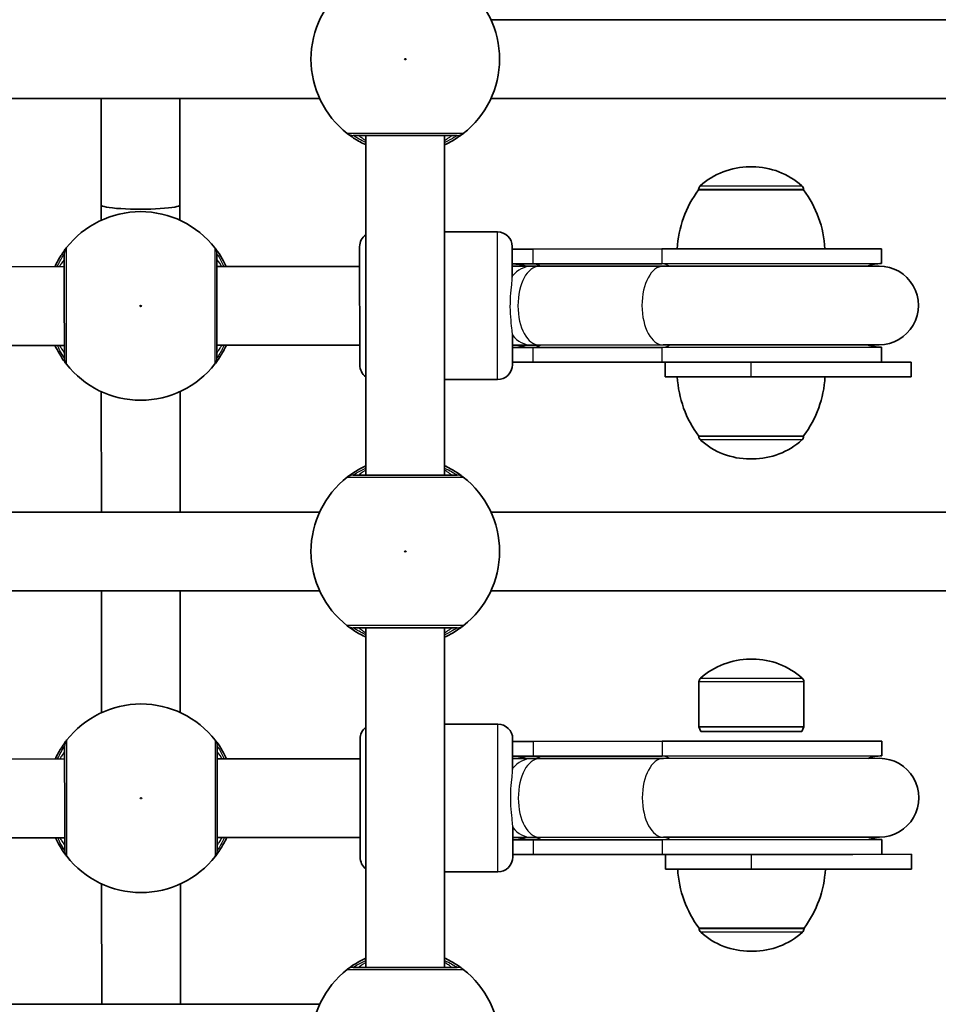
# Model space of a CAD drawing. Units: millimetres. Extents: x -10219 to 11362, y -7548 to 6007.
# Drawn here: x -1815 to -1628, y -340 to -140 of the extents above; entities that cross this region are included whole.
import ezdxf

# ---------------------------------------------------------------- set-up
doc = ezdxf.new("R2010")
doc.units = ezdxf.units.MM
doc.layers.add('Widoczne (ISO)', color=7, linetype='Continuous', lineweight=35)
doc.layers.add('Widoczne wąskie (ISO)', color=7, linetype='Continuous', lineweight=25)

msp = doc.modelspace()

# ---------------------------------------------------------------- linework, layer by layer
at = {"layer": 'Widoczne (ISO)'}
for p, q in [((-1621.63, -140.16), (-1718.85, -140.16)), ((-1753.64, -156.16), (-1850.83, -156.16)), ((-1798.03, -156.16), (-1798.01, -177.81)), ((-1782.03, -156.16), (-1782.01, -177.8)), ((-1621.64, -156.16), (-1718.83, -156.16)), ((-1744.24, -232.67), (-1744.24, -163.67)), ((-1728.24, -232.67), (-1728.24, -163.67)), ((-1665.73, -170.06), (-1666.31, -170.06)), ((-1676.66, -174.72), (-1676.66, -174.66)), ((-1655.36, -174.71), (-1676.66, -174.72)), ((-1655.36, -174.71), (-1655.36, -174.64)), ((-1798.01, -177.81), (-1798.01, -180.91)), ((-1782.01, -177.8), (-1782.01, -180.9)), ((-1717.51, -183.25), (-1728.24, -183.26)), ((-1745.49, -210.27), (-1745.51, -186.27)), ((-1714.51, -186.25), (-1714.5, -192.46)), ((-1710.35, -186.75), (-1714.51, -186.75)), ((-1710.35, -186.75), (-1684.13, -186.73)), ((-1639.51, -186.69), (-1684.13, -186.73)), ((-1639.51, -186.69), (-1639.5, -189.69)), ((-1710.35, -189.75), (-1714.5, -189.75)), ((-1710.35, -189.75), (-1684.13, -189.73)), ((-1639.5, -189.69), (-1684.13, -189.73)), ((-1860.24, -190.36), (-1805.5, -190.32)), ((-1774.5, -190.29), (-1745.5, -190.27)), ((-1710.62, -190.25), (-1714.5, -190.25)), ((-1709.05, -190.25), (-1710.62, -190.25)), ((-1683.86, -190.23), (-1709.05, -190.25)), ((-1640, -190.19), (-1683.86, -190.23)), ((-1714.49, -204.04), (-1714.49, -210.25)), ((-1860.24, -206.36), (-1805.49, -206.32)), ((-1774.49, -206.29), (-1745.49, -206.27)), ((-1714.49, -206.25), (-1710.61, -206.25)), ((-1714.49, -206.75), (-1710.34, -206.75)), ((-1710.61, -206.25), (-1709.04, -206.25)), ((-1684.12, -206.73), (-1710.34, -206.75)), ((-1683.85, -206.23), (-1709.04, -206.25)), ((-1684.12, -206.73), (-1639.49, -206.69)), ((-1683.85, -206.23), (-1639.99, -206.19)), ((-1639.49, -206.69), (-1639.49, -209.69)), ((-1714.49, -209.75), (-1710.34, -209.75)), ((-1684.12, -209.73), (-1710.34, -209.75)), ((-1684.12, -209.73), (-1645.37, -209.7)), ((-1683.48, -212.73), (-1683.48, -209.73)), ((-1633.48, -209.69), (-1645.37, -209.7)), ((-1633.48, -212.69), (-1633.48, -209.69)), ((-1717.49, -213.25), (-1728.24, -213.26)), ((-1665.98, -212.71), (-1683.48, -212.73)), ((-1665.98, -212.71), (-1633.48, -212.69)), ((-1797.98, -215.71), (-1797.97, -240.16)), ((-1781.98, -215.7), (-1781.97, -240.16)), ((-1676.63, -224.72), (-1655.33, -224.71)), ((-1676.63, -224.72), (-1676.63, -224.79)), ((-1655.33, -224.71), (-1655.33, -224.77)), ((-1666.26, -229.37), (-1665.68, -229.37)), ((-1753.63, -240.16), (-1850.85, -240.16)), ((-1621.63, -240.16), (-1718.85, -240.16)), ((-1753.64, -256.16), (-1850.83, -256.16)), ((-1797.95, -256.16), (-1797.94, -280.91)), ((-1781.95, -256.16), (-1781.94, -280.9)), ((-1621.64, -256.16), (-1718.83, -256.16)), ((-1744.24, -332.67), (-1744.24, -263.67)), ((-1728.24, -332.67), (-1728.24, -263.67)), ((-1665.65, -270.06), (-1666.23, -270.06)), ((-1676.58, -283.82), (-1676.59, -274.66)), ((-1655.28, -283.81), (-1655.29, -274.64)), ((-1717.43, -283.25), (-1728.24, -283.26)), ((-1655.28, -283.81), (-1676.58, -283.82)), ((-1676.18, -284.72), (-1676.58, -283.82)), ((-1655.68, -284.71), (-1655.28, -283.81)), ((-1655.68, -284.71), (-1676.18, -284.72)), ((-1745.41, -310.27), (-1745.43, -286.27)), ((-1714.43, -286.25), (-1714.43, -292.46)), ((-1710.28, -286.75), (-1714.43, -286.75)), ((-1710.28, -286.75), (-1684.06, -286.73)), ((-1639.43, -286.69), (-1684.06, -286.73)), ((-1639.43, -286.69), (-1639.43, -289.69)), ((-1710.28, -289.75), (-1714.43, -289.75)), ((-1710.28, -289.75), (-1684.06, -289.73)), ((-1639.43, -289.69), (-1684.06, -289.73)), ((-1860.24, -290.36), (-1805.43, -290.32)), ((-1774.43, -290.29), (-1745.43, -290.27)), ((-1710.55, -290.25), (-1714.43, -290.25)), ((-1708.98, -290.25), (-1710.55, -290.25)), ((-1683.79, -290.23), (-1708.98, -290.25)), ((-1639.93, -290.19), (-1683.79, -290.23)), ((-1714.42, -304.04), (-1714.41, -310.25)), ((-1860.24, -306.36), (-1805.42, -306.32)), ((-1774.42, -306.29), (-1745.42, -306.27)), ((-1714.42, -306.25), (-1710.53, -306.25)), ((-1714.42, -306.75), (-1710.27, -306.75)), ((-1710.53, -306.25), (-1708.96, -306.25)), ((-1684.04, -306.73), (-1710.27, -306.75)), ((-1683.78, -306.23), (-1708.96, -306.25)), ((-1684.04, -306.73), (-1639.42, -306.69)), ((-1683.78, -306.23), (-1639.92, -306.19)), ((-1639.42, -306.69), (-1639.41, -309.69)), ((-1714.41, -309.75), (-1710.26, -309.75)), ((-1684.04, -309.73), (-1710.26, -309.75)), ((-1684.04, -309.73), (-1645.3, -309.7)), ((-1683.4, -312.73), (-1683.4, -309.73)), ((-1633.4, -309.69), (-1645.3, -309.7)), ((-1633.4, -312.69), (-1633.4, -309.69)), ((-1717.41, -313.25), (-1728.24, -313.26)), ((-1665.9, -312.71), (-1683.4, -312.73)), ((-1665.9, -312.71), (-1633.4, -312.69)), ((-1797.91, -315.71), (-1797.89, -340.16)), ((-1781.91, -315.7), (-1781.89, -340.16)), ((-1676.55, -324.72), (-1655.25, -324.71)), ((-1676.55, -324.72), (-1676.55, -324.79)), ((-1655.25, -324.71), (-1655.25, -324.77)), ((-1666.19, -329.37), (-1665.61, -329.37)), ((-1753.63, -340.16), (-1850.85, -340.16))]:
    msp.add_line(p, q, dxfattribs=at)
for centre, radius, start, end in [((-1736.24, -148.17), 19.15, 127.9795, 232.0203), ((-1736.24, -148.17), 19.15, 307.9795, 52.0203), ((-1666.3, -185.06), 15, 90.042, 132.0012), ((-1665.72, -185.06), 15, 48.0828, 90.042), ((-1675.66, -174.66), 1, 132.0012, 180.042), ((-1656.36, -174.64), 1, 0.042, 48.0828), ((-1659.04, -187.88), 22, 143.2529, 176.98), ((-1672.97, -187.89), 22, 3.104, 36.8311), ((-1790, -198.3), 19.15, 38.0216, 142.0624), ((-1742.51, -186.27), 3, 125.3134, 180.042), ((-1717.51, -186.25), 3, 0.042, 90.042), ((-1714.5, -198.25), 8.5, 70.2921, 90.042), ((-1639.5, -198.19), 8.5, 90.042, 109.7919), ((-1640, -198.19), 8, 270.042, 90.042), ((-1714.5, -198.25), 8.5, 270.042, 289.7919), ((-1639.5, -198.19), 8.5, 250.2921, 270.042), ((-1790, -198.3), 19.15, 218.0216, 322.0624), ((-1742.49, -210.27), 3, 180.042, 234.2726), ((-1717.49, -210.25), 3, 270.042, 0.042), ((-1659.02, -211.53), 22, 183.104, 216.8311), ((-1672.96, -211.54), 22, 323.2529, 356.98), ((-1675.63, -224.78), 1, 180.042, 228.0828), ((-1666.27, -214.37), 15, 228.0828, 270.042), ((-1665.7, -214.37), 15, 270.042, 312.0012), ((-1656.33, -224.77), 1, 312.0012, 0.042), ((-1736.24, -248.17), 19.15, 127.9795, 232.0203), ((-1736.24, -248.17), 19.15, 307.9795, 52.0203), ((-1666.22, -285.06), 15, 90.042, 132.0012), ((-1665.64, -285.06), 15, 48.0828, 90.042), ((-1675.59, -274.66), 1, 132.0012, 180.042), ((-1656.29, -274.64), 1, 0.042, 48.0828), ((-1789.92, -298.3), 19.15, 38.0216, 142.0624), ((-1742.43, -286.27), 3, 127.0521, 180.042), ((-1717.43, -286.25), 3, 0.042, 90.042), ((-1714.42, -298.25), 8.5, 70.2921, 90.042), ((-1639.42, -298.19), 8.5, 90.042, 109.7919), ((-1639.92, -298.19), 8, 270.042, 90.042), ((-1714.42, -298.25), 8.5, 270.042, 289.7919), ((-1639.42, -298.19), 8.5, 250.2921, 270.042), ((-1789.92, -298.3), 19.15, 218.0216, 322.0624), ((-1742.41, -310.27), 3, 180.042, 232.5245), ((-1717.41, -310.25), 3, 270.042, 0.042), ((-1658.94, -311.53), 22, 183.104, 216.8311), ((-1672.88, -311.54), 22, 323.2529, 356.98), ((-1675.55, -324.78), 1, 180.042, 228.0828), ((-1666.2, -314.37), 15, 228.0828, 270.042), ((-1665.62, -314.37), 15, 270.042, 312.0012), ((-1656.25, -324.77), 1, 312.0012, 0.042), ((-1736.24, -348.17), 19.15, 127.9795, 232.0203), ((-1736.24, -348.17), 19.15, 307.9795, 52.0203)]:
    msp.add_arc(centre, radius, start, end, dxfattribs=at)
msp.add_ellipse((-1790.01, -177.8), major_axis=(-8, -0.01), ratio=0.105802, start_param=0, end_param=3.141593, dxfattribs=at)
for points, knots in [([(-1748.02, -163.26), (-1747.98, -163.29), (-1747.89, -163.36), (-1747.54, -163.63), (-1747.19, -163.89), (-1746.14, -164.57), (-1745.37, -165.03), (-1744.39, -165.5), (-1744.31, -165.53), (-1744.24, -165.57)], [0, 0, 0, 0, 0.165681, 0.165681, 0.4307707, 0.4307707, 0.7633729, 0.7633729, 0.7893694, 0.7893694, 0.7893694, 0.7893694]), ([(-1746.79, -163.67), (-1746.76, -163.67), (-1746.71, -163.67), (-1746.25, -163.67), (-1745.31, -163.67), (-1742.63, -163.67), (-1740.93, -163.67), (-1737.34, -163.67), (-1735.47, -163.67), (-1732.05, -163.67), (-1730.48, -163.67), (-1727.95, -163.67), (-1726.96, -163.67), (-1725.98, -163.67), (-1725.76, -163.67), (-1725.69, -163.67)], [0, 0, 0, 0, 0.129537, 0.129537, 0.725375, 0.725375, 1.299703, 1.299703, 1.842753, 1.842753, 2.356937, 2.356937, 2.86021, 2.86021, 3.174755, 3.174755, 3.174755, 3.174755]), ([(-1728.24, -165.57), (-1727.66, -165.3), (-1727.13, -165.02), (-1725.86, -164.29), (-1725.26, -163.86), (-1724.65, -163.42), (-1724.51, -163.31), (-1724.45, -163.26)], [2.6169954, 2.6169954, 2.6169954, 2.6169954, 2.8233931, 2.8233931, 3.1821449, 3.1821449, 3.4063648, 3.4063648, 3.4063648, 3.4063648]), ([(-1805.1, -186.53), (-1805.13, -186.57), (-1805.2, -186.66), (-1805.47, -187.02), (-1805.72, -187.36), (-1806.41, -188.41), (-1806.87, -189.18), (-1807.33, -190.17), (-1807.37, -190.24), (-1807.4, -190.32)], [0, 0, 0, 0, 0.165681, 0.165681, 0.4307707, 0.4307707, 0.7633729, 0.7633729, 0.7893694, 0.7893694, 0.7893694, 0.7893694]), ([(-1805.5, -187.76), (-1805.5, -187.79), (-1805.5, -187.85), (-1805.5, -188.3), (-1805.5, -189.25), (-1805.5, -191.93), (-1805.5, -193.63), (-1805.5, -197.22), (-1805.5, -199.09), (-1805.49, -202.51), (-1805.49, -204.07), (-1805.49, -206.61), (-1805.49, -207.59), (-1805.49, -208.57), (-1805.49, -208.8), (-1805.49, -208.87)], [0, 0, 0, 0, 0.129537, 0.129537, 0.725375, 0.725375, 1.299703, 1.299703, 1.842753, 1.842753, 2.356937, 2.356937, 2.86021, 2.86021, 3.174755, 3.174755, 3.174755, 3.174755]), ([(-1772.6, -190.29), (-1772.87, -189.71), (-1773.15, -189.18), (-1773.88, -187.91), (-1774.31, -187.31), (-1774.75, -186.71), (-1774.87, -186.56), (-1774.91, -186.51)], [2.6168682, 2.6168682, 2.6168682, 2.6168682, 2.8232659, 2.8232659, 3.1820177, 3.1820177, 3.4062376, 3.4062376, 3.4062376, 3.4062376]), ([(-1774.49, -208.85), (-1774.49, -208.8), (-1774.49, -208.69), (-1774.49, -208.22), (-1774.49, -207.77), (-1774.49, -206.38), (-1774.49, -205.36), (-1774.49, -202.89), (-1774.49, -201.44), (-1774.5, -198.28), (-1774.5, -196.56), (-1774.5, -193.32), (-1774.5, -191.81), (-1774.5, -189.25), (-1774.5, -188.31), (-1774.5, -187.83), (-1774.5, -187.77), (-1774.5, -187.74)], [0, 0, 0, 0, 0.206308, 0.206308, 0.5364, 0.5364, 0.96552, 0.96552, 1.422771, 1.422771, 1.925821, 1.925821, 2.446576, 2.446576, 3.038238, 3.038238, 3.174755, 3.174755, 3.174755, 3.174755]), ([(-1807.39, -206.32), (-1807.12, -206.9), (-1806.84, -207.43), (-1806.11, -208.7), (-1805.68, -209.3), (-1805.24, -209.9), (-1805.13, -210.05), (-1805.08, -210.1)], [2.6169954, 2.6169954, 2.6169954, 2.6169954, 2.8233931, 2.8233931, 3.1821449, 3.1821449, 3.4063648, 3.4063648, 3.4063648, 3.4063648]), ([(-1774.89, -210.08), (-1774.86, -210.04), (-1774.79, -209.95), (-1774.52, -209.59), (-1774.27, -209.25), (-1773.59, -208.2), (-1773.13, -207.43), (-1772.66, -206.44), (-1772.63, -206.37), (-1772.59, -206.29)], [0, 0, 0, 0, 0.1656807, 0.1656807, 0.4307699, 0.4307699, 0.7633722, 0.7633722, 0.7893694, 0.7893694, 0.7893694, 0.7893694]), ([(-1744.24, -230.77), (-1744.82, -231.04), (-1745.35, -231.32), (-1746.62, -232.05), (-1747.22, -232.47), (-1747.83, -232.92), (-1747.97, -233.03), (-1748.02, -233.07)], [2.6168682, 2.6168682, 2.6168682, 2.6168682, 2.8232659, 2.8232659, 3.1820177, 3.1820177, 3.4062376, 3.4062376, 3.4062376, 3.4062376]), ([(-1724.46, -233.07), (-1724.5, -233.04), (-1724.59, -232.97), (-1724.94, -232.7), (-1725.29, -232.45), (-1726.33, -231.76), (-1727.11, -231.31), (-1728.09, -230.84), (-1728.17, -230.8), (-1728.24, -230.77)], [0, 0, 0, 0, 0.1656807, 0.1656807, 0.4307699, 0.4307699, 0.7633722, 0.7633722, 0.7893694, 0.7893694, 0.7893694, 0.7893694]), ([(-1725.69, -232.67), (-1725.73, -232.67), (-1725.85, -232.67), (-1726.31, -232.67), (-1726.77, -232.67), (-1728.15, -232.67), (-1729.18, -232.67), (-1731.64, -232.67), (-1733.09, -232.67), (-1736.26, -232.67), (-1737.97, -232.67), (-1741.22, -232.67), (-1742.73, -232.67), (-1745.28, -232.67), (-1746.23, -232.67), (-1746.7, -232.67), (-1746.76, -232.67), (-1746.79, -232.67)], [0, 0, 0, 0, 0.206308, 0.206308, 0.5364, 0.5364, 0.96552, 0.96552, 1.422771, 1.422771, 1.925821, 1.925821, 2.446576, 2.446576, 3.038238, 3.038238, 3.174755, 3.174755, 3.174755, 3.174755]), ([(-1748.02, -263.26), (-1747.98, -263.29), (-1747.89, -263.36), (-1747.54, -263.63), (-1747.19, -263.89), (-1746.15, -264.57), (-1745.37, -265.03), (-1744.39, -265.5), (-1744.31, -265.53), (-1744.24, -265.57)], [0, 0, 0, 0, 0.165681, 0.165681, 0.4307707, 0.4307707, 0.7633729, 0.7633729, 0.7893694, 0.7893694, 0.7893694, 0.7893694]), ([(-1746.79, -263.67), (-1746.76, -263.67), (-1746.71, -263.67), (-1746.25, -263.67), (-1745.31, -263.67), (-1742.63, -263.67), (-1740.93, -263.67), (-1737.34, -263.67), (-1735.47, -263.67), (-1732.05, -263.67), (-1730.48, -263.67), (-1727.95, -263.67), (-1726.96, -263.67), (-1725.98, -263.67), (-1725.76, -263.67), (-1725.69, -263.67)], [0, 0, 0, 0, 0.129537, 0.129537, 0.725375, 0.725375, 1.299703, 1.299703, 1.842753, 1.842753, 2.356937, 2.356937, 2.86021, 2.86021, 3.174755, 3.174755, 3.174755, 3.174755]), ([(-1728.24, -265.57), (-1727.66, -265.3), (-1727.13, -265.02), (-1725.86, -264.29), (-1725.26, -263.86), (-1724.65, -263.42), (-1724.51, -263.31), (-1724.46, -263.26)], [2.6169954, 2.6169954, 2.6169954, 2.6169954, 2.8233931, 2.8233931, 3.1821449, 3.1821449, 3.4063648, 3.4063648, 3.4063648, 3.4063648]), ([(-1805.03, -286.53), (-1805.06, -286.57), (-1805.13, -286.66), (-1805.4, -287.02), (-1805.65, -287.36), (-1806.33, -288.41), (-1806.79, -289.18), (-1807.26, -290.17), (-1807.29, -290.24), (-1807.33, -290.32)], [0, 0, 0, 0, 0.165681, 0.165681, 0.4307707, 0.4307707, 0.7633729, 0.7633729, 0.7893694, 0.7893694, 0.7893694, 0.7893694]), ([(-1805.43, -287.76), (-1805.43, -287.79), (-1805.43, -287.85), (-1805.43, -288.3), (-1805.43, -289.25), (-1805.43, -291.93), (-1805.43, -293.63), (-1805.42, -297.22), (-1805.42, -299.09), (-1805.42, -302.51), (-1805.42, -304.07), (-1805.42, -306.61), (-1805.42, -307.59), (-1805.42, -308.57), (-1805.42, -308.8), (-1805.42, -308.87)], [0, 0, 0, 0, 0.129537, 0.129537, 0.725375, 0.725375, 1.299703, 1.299703, 1.842753, 1.842753, 2.356937, 2.356937, 2.86021, 2.86021, 3.174755, 3.174755, 3.174755, 3.174755]), ([(-1772.53, -290.29), (-1772.8, -289.71), (-1773.08, -289.18), (-1773.81, -287.91), (-1774.24, -287.31), (-1774.68, -286.71), (-1774.79, -286.56), (-1774.84, -286.51)], [2.6168682, 2.6168682, 2.6168682, 2.6168682, 2.8232659, 2.8232659, 3.1820177, 3.1820177, 3.4062376, 3.4062376, 3.4062376, 3.4062376]), ([(-1774.42, -308.85), (-1774.42, -308.8), (-1774.42, -308.69), (-1774.42, -308.22), (-1774.42, -307.77), (-1774.42, -306.38), (-1774.42, -305.36), (-1774.42, -302.89), (-1774.42, -301.44), (-1774.42, -298.28), (-1774.42, -296.56), (-1774.43, -293.32), (-1774.43, -291.81), (-1774.43, -289.25), (-1774.43, -288.31), (-1774.43, -287.83), (-1774.43, -287.77), (-1774.43, -287.74)], [0, 0, 0, 0, 0.206308, 0.206308, 0.5364, 0.5364, 0.96552, 0.96552, 1.422771, 1.422771, 1.925821, 1.925821, 2.446576, 2.446576, 3.038238, 3.038238, 3.174755, 3.174755, 3.174755, 3.174755]), ([(-1807.32, -306.32), (-1807.05, -306.9), (-1806.77, -307.43), (-1806.04, -308.7), (-1805.61, -309.3), (-1805.17, -309.9), (-1805.05, -310.05), (-1805.01, -310.1)], [2.6169954, 2.6169954, 2.6169954, 2.6169954, 2.8233931, 2.8233931, 3.1821449, 3.1821449, 3.4063648, 3.4063648, 3.4063648, 3.4063648]), ([(-1774.82, -310.08), (-1774.79, -310.04), (-1774.72, -309.95), (-1774.45, -309.59), (-1774.2, -309.25), (-1773.51, -308.2), (-1773.05, -307.43), (-1772.59, -306.44), (-1772.55, -306.37), (-1772.52, -306.29)], [0, 0, 0, 0, 0.1656807, 0.1656807, 0.4307699, 0.4307699, 0.7633722, 0.7633722, 0.7893694, 0.7893694, 0.7893694, 0.7893694]), ([(-1744.24, -330.77), (-1744.82, -331.04), (-1745.35, -331.32), (-1746.62, -332.05), (-1747.22, -332.47), (-1747.83, -332.92), (-1747.97, -333.03), (-1748.02, -333.07)], [2.6168682, 2.6168682, 2.6168682, 2.6168682, 2.8232659, 2.8232659, 3.1820177, 3.1820177, 3.4062376, 3.4062376, 3.4062376, 3.4062376]), ([(-1724.46, -333.07), (-1724.5, -333.04), (-1724.59, -332.97), (-1724.94, -332.7), (-1725.29, -332.45), (-1726.33, -331.76), (-1727.11, -331.31), (-1728.09, -330.84), (-1728.17, -330.8), (-1728.24, -330.77)], [0, 0, 0, 0, 0.1656807, 0.1656807, 0.4307699, 0.4307699, 0.7633722, 0.7633722, 0.7893694, 0.7893694, 0.7893694, 0.7893694]), ([(-1725.69, -332.67), (-1725.73, -332.67), (-1725.85, -332.67), (-1726.31, -332.67), (-1726.77, -332.67), (-1728.15, -332.67), (-1729.18, -332.67), (-1731.64, -332.67), (-1733.09, -332.67), (-1736.26, -332.67), (-1737.97, -332.67), (-1741.22, -332.67), (-1742.73, -332.67), (-1745.28, -332.67), (-1746.23, -332.67), (-1746.7, -332.67), (-1746.76, -332.67), (-1746.79, -332.67)], [0, 0, 0, 0, 0.206308, 0.206308, 0.5364, 0.5364, 0.96552, 0.96552, 1.422771, 1.422771, 1.925821, 1.925821, 2.446576, 2.446576, 3.038238, 3.038238, 3.174755, 3.174755, 3.174755, 3.174755])]:
    msp.add_open_spline(points, degree=3, knots=knots, dxfattribs=at)
at = {"layer": 'Widoczne wąskie (ISO)'}
for p, q in [((-1676.33, -173.91), (-1655.7, -173.9)), ((-1655.36, -174.64), (-1676.66, -174.66)), ((-1717.49, -213.25), (-1717.51, -183.25)), ((-1710.35, -186.75), (-1710.35, -189.75)), ((-1684.13, -186.73), (-1684.13, -189.73)), ((-1710.34, -206.75), (-1710.34, -209.75)), ((-1684.12, -206.73), (-1684.12, -209.73)), ((-1665.98, -212.71), (-1665.98, -209.71)), ((-1676.63, -224.79), (-1655.33, -224.77)), ((-1655.66, -225.51), (-1676.3, -225.53)), ((-1676.26, -273.91), (-1655.62, -273.9)), ((-1655.29, -274.64), (-1676.59, -274.66)), ((-1717.41, -313.25), (-1717.43, -283.25)), ((-1710.28, -286.75), (-1710.28, -289.75)), ((-1684.06, -286.73), (-1684.06, -289.73)), ((-1710.27, -306.75), (-1710.26, -309.75)), ((-1684.04, -306.73), (-1684.04, -309.73)), ((-1665.9, -312.71), (-1665.9, -309.71)), ((-1676.55, -324.79), (-1655.25, -324.77)), ((-1655.58, -325.51), (-1676.22, -325.53))]:
    msp.add_line(p, q, dxfattribs=at)
for centre in [(-1736.24, -148.17), (-1790, -198.3), (-1736.24, -248.17), (-1789.92, -298.3)]:
    msp.add_circle(centre, 0.15, dxfattribs=at)
for centre, major_axis, ratio, start_param, end_param in [((-1746.79, -161.67), (0, -2), 0.997769, 5.61859, 6.283185), ((-1746.79, -161.69), (-1.23, -1.58), 0.996464, 0, 0.664588), ((-1725.69, -161.67), (0, -2), 0.997769, 0, 0.664596), ((-1725.69, -161.69), (1.23, -1.58), 0.996464, 5.618598, 6.283185), ((-1803.52, -187.76), (-1.58, 1.23), 0.996464, 0, 0.664588), ((-1803.5, -187.76), (-2, 0), 0.997769, 5.61859, 6.283185), ((-1776.5, -187.74), (2, 0), 0.997769, 0, 0.664596), ((-1776.49, -187.74), (1.58, 1.23), 0.996464, 5.618598, 6.283185), ((-1710.35, -198.25), (-0.01, 8.5), 0.538871, 5.938484, 6.283185), ((-1684.12, -198.23), (-0.01, 8.5), 0.538871, 5.938484, 6.283185), ((-1710.61, -198.25), (-0.01, 8), 0.735299, 0, 0.720822), ((-1709.04, -198.25), (0.01, -8), 0.538871, 3.141593, 6.283185), ((-1683.85, -198.23), (0.01, -8), 0.538871, 3.141593, 6.283185), ((-1710.61, -198.25), (0.01, -8), 0.735299, 5.562363, 6.283185), ((-1710.35, -198.25), (0.01, -8.5), 0.538871, 0, 0.344701), ((-1684.12, -198.23), (0.01, -8.5), 0.538871, 0, 0.344701), ((-1803.51, -208.87), (-1.58, -1.23), 0.996464, 5.618598, 6.283185), ((-1803.49, -208.87), (-2, 0), 0.997769, 0, 0.664596), ((-1776.49, -208.85), (2, 0), 0.997769, 5.61859, 6.283185), ((-1776.47, -208.85), (1.58, -1.23), 0.996464, 0, 0.664588), ((-1746.79, -234.65), (-1.23, 1.58), 0.996464, 5.618598, 6.283185), ((-1746.79, -234.67), (0, 2), 0.997769, 0, 0.664596), ((-1725.69, -234.65), (1.23, 1.58), 0.996464, 0, 0.664588), ((-1725.69, -234.67), (0, 2), 0.997769, 5.61859, 6.283185), ((-1746.79, -261.67), (0, -2), 0.997769, 5.61859, 6.283185), ((-1746.79, -261.69), (-1.23, -1.58), 0.996464, 0, 0.664588), ((-1725.69, -261.67), (0, -2), 0.997769, 0, 0.664596), ((-1725.69, -261.69), (1.23, -1.58), 0.996464, 5.618598, 6.283185), ((-1803.45, -287.76), (-1.58, 1.23), 0.996464, 0, 0.664588), ((-1803.43, -287.76), (-2, 0), 0.997769, 5.61859, 6.283185), ((-1776.43, -287.74), (2, 0), 0.997769, 0, 0.664596), ((-1776.41, -287.74), (1.58, 1.23), 0.996464, 5.618598, 6.283185), ((-1710.27, -298.25), (-0.01, 8.5), 0.538871, 5.938484, 6.283185), ((-1684.05, -298.23), (-0.01, 8.5), 0.538871, 5.938484, 6.283185), ((-1710.54, -298.25), (-0.01, 8), 0.735299, 0, 0.720822), ((-1708.97, -298.25), (0.01, -8), 0.538871, 3.141593, 6.283185), ((-1683.78, -298.23), (0.01, -8), 0.538871, 3.141593, 6.283185), ((-1710.54, -298.25), (0.01, -8), 0.735299, 5.562363, 6.283185), ((-1710.27, -298.25), (0.01, -8.5), 0.538871, 0, 0.344701), ((-1684.05, -298.23), (0.01, -8.5), 0.538871, 0, 0.344701), ((-1803.43, -308.87), (-1.58, -1.23), 0.996464, 5.618598, 6.283185), ((-1803.42, -308.87), (-2, 0), 0.997769, 0, 0.664596), ((-1776.42, -308.85), (2, 0), 0.997769, 5.61859, 6.283185), ((-1776.4, -308.85), (1.58, -1.23), 0.996464, 0, 0.664588), ((-1746.79, -334.65), (-1.23, 1.58), 0.996464, 5.618598, 6.283185), ((-1746.79, -334.67), (0, 2), 0.997769, 0, 0.664596), ((-1725.69, -334.65), (1.23, 1.58), 0.996464, 0, 0.664588), ((-1725.69, -334.67), (0, 2), 0.997769, 5.61859, 6.283185)]:
    msp.add_ellipse(centre, major_axis=major_axis, ratio=ratio, start_param=start_param, end_param=end_param, dxfattribs=at)
for points, knots in [([(-1748.02, -163.24), (-1748.03, -163.24), (-1748.04, -163.24), (-1748.04, -163.25), (-1748.03, -163.26), (-1748.02, -163.26)], [-0.07008301, -0.07008301, -0.07008301, -0.07008301, -0.03504151, -0.03504151, 0, 0, 0, 0]), ([(-1724.46, -163.24), (-1724.53, -163.24), (-1724.79, -163.24), (-1725.88, -163.24), (-1726.98, -163.24), (-1729.81, -163.24), (-1731.56, -163.24), (-1735.38, -163.24), (-1737.46, -163.24), (-1741.47, -163.24), (-1743.37, -163.24), (-1746.36, -163.24), (-1747.42, -163.24), (-1747.93, -163.24), (-1747.99, -163.24), (-1748.02, -163.24)], [-3.174755, -3.174755, -3.174755, -3.174755, -2.86021, -2.86021, -2.356937, -2.356937, -1.842753, -1.842753, -1.299703, -1.299703, -0.725375, -0.725375, -0.129537, -0.129537, 0, 0, 0, 0]), ([(-1746.79, -163.68), (-1746.8, -163.68), (-1746.81, -163.67), (-1746.81, -163.67), (-1746.8, -163.67), (-1746.79, -163.67)], [0, 0, 0, 0, 0.03504151, 0.03504151, 0.07008301, 0.07008301, 0.07008301, 0.07008301]), ([(-1744.24, -165.09), (-1744.78, -164.85), (-1745.25, -164.6), (-1746.05, -164.16), (-1746.36, -163.97), (-1746.68, -163.76), (-1746.76, -163.71), (-1746.79, -163.68)], [-0.672818, -0.672818, -0.672818, -0.672818, -0.4307707, -0.4307707, -0.165681, -0.165681, 0, 0, 0, 0]), ([(-1745.74, -163.67), (-1745.74, -163.67), (-1745.7, -163.69), (-1745.51, -163.83), (-1745.3, -163.98), (-1744.79, -164.32), (-1744.53, -164.49), (-1744.24, -164.68)], [12.5468793, 12.5468793, 12.5468793, 12.5468793, 12.6933797, 12.6933797, 12.9277802, 12.9277802, 13.1021428, 13.1021428, 13.1021428, 13.1021428]), ([(-1728.24, -164.68), (-1727.99, -164.52), (-1727.77, -164.37), (-1727.04, -163.88), (-1726.74, -163.67), (-1726.74, -163.67)], [5.7181762, 5.7181762, 5.7181762, 5.7181762, 5.8665698, 5.8665698, 6.2734397, 6.2734397, 6.2734397, 6.2734397]), ([(-1725.69, -163.68), (-1725.74, -163.72), (-1725.86, -163.8), (-1726.41, -164.14), (-1726.94, -164.47), (-1727.85, -164.91), (-1728.04, -165), (-1728.24, -165.09)], [-3.4063648, -3.4063648, -3.4063648, -3.4063648, -3.1821449, -3.1821449, -2.8233931, -2.8233931, -2.7335468, -2.7335468, -2.7335468, -2.7335468]), ([(-1725.69, -163.67), (-1725.68, -163.67), (-1725.67, -163.67), (-1725.67, -163.67), (-1725.68, -163.68), (-1725.69, -163.68)], [0, 0, 0, 0, 0.03504151, 0.03504151, 0.07008301, 0.07008301, 0.07008301, 0.07008301]), ([(-1724.45, -163.26), (-1724.45, -163.26), (-1724.44, -163.25), (-1724.44, -163.24), (-1724.45, -163.24), (-1724.46, -163.24)], [-0.07008301, -0.07008301, -0.07008301, -0.07008301, -0.03504151, -0.03504151, 0, 0, 0, 0]), ([(-1806.92, -190.32), (-1806.68, -189.77), (-1806.44, -189.3), (-1806, -188.51), (-1805.8, -188.2), (-1805.6, -187.88), (-1805.54, -187.8), (-1805.52, -187.76)], [-0.672818, -0.672818, -0.672818, -0.672818, -0.4307707, -0.4307707, -0.165681, -0.165681, 0, 0, 0, 0]), ([(-1805.52, -187.76), (-1805.51, -187.75), (-1805.51, -187.75), (-1805.51, -187.75), (-1805.5, -187.75), (-1805.5, -187.76)], [0, 0, 0, 0, 0.03504151, 0.03504151, 0.07008301, 0.07008301, 0.07008301, 0.07008301]), ([(-1805.08, -186.53), (-1805.08, -186.52), (-1805.08, -186.52), (-1805.09, -186.52), (-1805.09, -186.52), (-1805.1, -186.53)], [-0.07008301, -0.07008301, -0.07008301, -0.07008301, -0.03504151, -0.03504151, 0, 0, 0, 0]), ([(-1805.06, -210.1), (-1805.06, -210.02), (-1805.06, -209.77), (-1805.06, -208.68), (-1805.06, -207.58), (-1805.06, -204.74), (-1805.06, -203), (-1805.07, -199.18), (-1805.07, -197.09), (-1805.07, -193.08), (-1805.07, -191.18), (-1805.08, -188.19), (-1805.08, -187.14), (-1805.08, -186.63), (-1805.08, -186.56), (-1805.08, -186.53)], [-3.174755, -3.174755, -3.174755, -3.174755, -2.86021, -2.86021, -2.356937, -2.356937, -1.842753, -1.842753, -1.299703, -1.299703, -0.725375, -0.725375, -0.129537, -0.129537, 0, 0, 0, 0]), ([(-1774.91, -186.51), (-1774.92, -186.5), (-1774.92, -186.5), (-1774.93, -186.5), (-1774.93, -186.5), (-1774.93, -186.51)], [-0.07008301, -0.07008301, -0.07008301, -0.07008301, -0.03504151, -0.03504151, 0, 0, 0, 0]), ([(-1774.93, -186.51), (-1774.93, -186.54), (-1774.93, -186.61), (-1774.93, -187.14), (-1774.93, -188.2), (-1774.93, -191.05), (-1774.93, -192.74), (-1774.93, -196.36), (-1774.93, -198.27), (-1774.92, -201.81), (-1774.92, -203.43), (-1774.92, -206.18), (-1774.92, -207.33), (-1774.92, -208.87), (-1774.91, -209.38), (-1774.91, -209.9), (-1774.91, -210.03), (-1774.91, -210.08)], [-3.174755, -3.174755, -3.174755, -3.174755, -3.038238, -3.038238, -2.446576, -2.446576, -1.925821, -1.925821, -1.422771, -1.422771, -0.96552, -0.96552, -0.5364, -0.5364, -0.206308, -0.206308, 0, 0, 0, 0]), ([(-1774.5, -187.74), (-1774.5, -187.73), (-1774.5, -187.73), (-1774.5, -187.73), (-1774.49, -187.73), (-1774.49, -187.74)], [0, 0, 0, 0, 0.03504151, 0.03504151, 0.07008301, 0.07008301, 0.07008301, 0.07008301]), ([(-1774.49, -187.74), (-1774.46, -187.79), (-1774.37, -187.92), (-1774.03, -188.46), (-1773.71, -189), (-1773.26, -189.9), (-1773.17, -190.09), (-1773.08, -190.29)], [-3.4062376, -3.4062376, -3.4062376, -3.4062376, -3.1820177, -3.1820177, -2.8232659, -2.8232659, -2.7334197, -2.7334197, -2.7334197, -2.7334197]), ([(-1805.5, -188.82), (-1805.5, -188.82), (-1805.53, -188.85), (-1805.66, -189.05), (-1805.81, -189.26), (-1806.15, -189.77), (-1806.32, -190.02), (-1806.51, -190.32)], [12.5468793, 12.5468793, 12.5468793, 12.5468793, 12.6933797, 12.6933797, 12.9277802, 12.9277802, 13.1021428, 13.1021428, 13.1021428, 13.1021428]), ([(-1773.49, -190.29), (-1773.53, -190.23), (-1773.57, -190.17), (-1774.06, -189.43), (-1774.38, -188.97), (-1774.49, -188.81), (-1774.5, -188.79), (-1774.5, -188.79)], [5.7181595, 5.7181595, 5.7181595, 5.7181595, 5.7561789, 5.7561789, 6.1839076, 6.1839076, 6.2734229, 6.2734229, 6.2734229, 6.2734229]), ([(-1714.49, -204.04), (-1714.49, -204), (-1714.49, -203.95), (-1714.51, -203.48), (-1714.57, -202.96), (-1714.72, -201.61), (-1714.81, -200.76), (-1714.91, -198.94), (-1714.92, -197.98), (-1714.84, -196.15), (-1714.76, -195.28), (-1714.61, -193.86), (-1714.54, -193.29), (-1714.5, -192.69), (-1714.5, -192.57), (-1714.5, -192.46)], [0.4564041, 0.4564041, 0.4564041, 0.4564041, 0.4719472, 0.4719472, 0.6227867, 0.6227867, 0.8115894, 0.8115894, 1.0037363, 1.0037363, 1.1909134, 1.1909134, 1.345955, 1.345955, 1.387624, 1.387624, 1.387624, 1.387624]), ([(-1805.5, -208.87), (-1805.54, -208.82), (-1805.62, -208.69), (-1805.96, -208.15), (-1806.29, -207.61), (-1806.73, -206.71), (-1806.82, -206.52), (-1806.91, -206.32)], [-3.4063648, -3.4063648, -3.4063648, -3.4063648, -3.1821449, -3.1821449, -2.8233931, -2.8233931, -2.7335468, -2.7335468, -2.7335468, -2.7335468]), ([(-1806.5, -206.32), (-1806.34, -206.57), (-1806.19, -206.79), (-1805.7, -207.52), (-1805.49, -207.82), (-1805.49, -207.82)], [5.7181762, 5.7181762, 5.7181762, 5.7181762, 5.8665698, 5.8665698, 6.2734397, 6.2734397, 6.2734397, 6.2734397]), ([(-1774.49, -207.79), (-1774.49, -207.79), (-1774.46, -207.76), (-1774.33, -207.56), (-1774.18, -207.35), (-1773.84, -206.84), (-1773.67, -206.59), (-1773.48, -206.29)], [6.2734229, 6.2734229, 6.2734229, 6.2734229, 6.4200186, 6.4200186, 6.6545718, 6.6545718, 6.8286863, 6.8286863, 6.8286863, 6.8286863]), ([(-1773.07, -206.29), (-1773.31, -206.84), (-1773.55, -207.31), (-1774, -208.1), (-1774.19, -208.41), (-1774.4, -208.73), (-1774.45, -208.81), (-1774.47, -208.85)], [-0.672818, -0.672818, -0.672818, -0.672818, -0.4307699, -0.4307699, -0.1656807, -0.1656807, 0, 0, 0, 0]), ([(-1805.49, -208.87), (-1805.49, -208.88), (-1805.49, -208.88), (-1805.5, -208.88), (-1805.5, -208.88), (-1805.5, -208.87)], [0, 0, 0, 0, 0.03504151, 0.03504151, 0.07008301, 0.07008301, 0.07008301, 0.07008301]), ([(-1774.47, -208.85), (-1774.48, -208.85), (-1774.48, -208.86), (-1774.49, -208.86), (-1774.49, -208.85), (-1774.49, -208.85)], [0, 0, 0, 0, 0.03504151, 0.03504151, 0.07008301, 0.07008301, 0.07008301, 0.07008301]), ([(-1805.08, -210.1), (-1805.08, -210.11), (-1805.07, -210.11), (-1805.06, -210.11), (-1805.06, -210.11), (-1805.06, -210.1)], [-0.07008301, -0.07008301, -0.07008301, -0.07008301, -0.03504151, -0.03504151, 0, 0, 0, 0]), ([(-1774.91, -210.08), (-1774.91, -210.09), (-1774.91, -210.09), (-1774.91, -210.09), (-1774.9, -210.09), (-1774.89, -210.08)], [-0.07008301, -0.07008301, -0.07008301, -0.07008301, -0.03504151, -0.03504151, 0, 0, 0, 0]), ([(-1746.79, -232.65), (-1746.74, -232.62), (-1746.62, -232.53), (-1746.07, -232.19), (-1745.53, -231.87), (-1744.63, -231.43), (-1744.44, -231.34), (-1744.24, -231.25)], [-3.4062376, -3.4062376, -3.4062376, -3.4062376, -3.1820177, -3.1820177, -2.8232659, -2.8232659, -2.7334197, -2.7334197, -2.7334197, -2.7334197]), ([(-1744.24, -231.66), (-1744.3, -231.7), (-1744.37, -231.74), (-1745.11, -232.22), (-1745.56, -232.55), (-1745.73, -232.66), (-1745.74, -232.67), (-1745.74, -232.67)], [5.7181595, 5.7181595, 5.7181595, 5.7181595, 5.7561789, 5.7561789, 6.1839076, 6.1839076, 6.2734229, 6.2734229, 6.2734229, 6.2734229]), ([(-1728.24, -231.25), (-1727.7, -231.49), (-1727.23, -231.73), (-1726.43, -232.18), (-1726.12, -232.37), (-1725.8, -232.58), (-1725.72, -232.63), (-1725.69, -232.65)], [-0.672818, -0.672818, -0.672818, -0.672818, -0.4307699, -0.4307699, -0.1656807, -0.1656807, 0, 0, 0, 0]), ([(-1726.74, -232.67), (-1726.74, -232.67), (-1726.78, -232.64), (-1726.97, -232.51), (-1727.18, -232.36), (-1727.69, -232.02), (-1727.95, -231.85), (-1728.24, -231.66)], [6.2734229, 6.2734229, 6.2734229, 6.2734229, 6.4200186, 6.4200186, 6.6545718, 6.6545718, 6.8286863, 6.8286863, 6.8286863, 6.8286863]), ([(-1748.02, -233.07), (-1748.03, -233.08), (-1748.04, -233.09), (-1748.04, -233.09), (-1748.03, -233.09), (-1748.02, -233.09)], [-0.07008301, -0.07008301, -0.07008301, -0.07008301, -0.03504151, -0.03504151, 0, 0, 0, 0]), ([(-1748.02, -233.09), (-1747.99, -233.09), (-1747.92, -233.09), (-1747.39, -233.09), (-1746.34, -233.09), (-1743.48, -233.1), (-1741.8, -233.1), (-1738.18, -233.1), (-1736.26, -233.1), (-1732.73, -233.1), (-1731.1, -233.1), (-1728.36, -233.1), (-1727.21, -233.1), (-1725.66, -233.09), (-1725.15, -233.09), (-1724.63, -233.09), (-1724.51, -233.09), (-1724.46, -233.09)], [-3.174755, -3.174755, -3.174755, -3.174755, -3.038238, -3.038238, -2.446576, -2.446576, -1.925821, -1.925821, -1.422771, -1.422771, -0.96552, -0.96552, -0.5364, -0.5364, -0.206308, -0.206308, 0, 0, 0, 0]), ([(-1746.79, -232.67), (-1746.8, -232.67), (-1746.81, -232.67), (-1746.81, -232.66), (-1746.8, -232.66), (-1746.79, -232.65)], [0, 0, 0, 0, 0.03504151, 0.03504151, 0.07008301, 0.07008301, 0.07008301, 0.07008301]), ([(-1725.69, -232.65), (-1725.68, -232.66), (-1725.67, -232.66), (-1725.67, -232.67), (-1725.68, -232.67), (-1725.69, -232.67)], [0, 0, 0, 0, 0.03504151, 0.03504151, 0.07008301, 0.07008301, 0.07008301, 0.07008301]), ([(-1724.46, -233.09), (-1724.45, -233.09), (-1724.44, -233.09), (-1724.44, -233.09), (-1724.45, -233.08), (-1724.46, -233.07)], [-0.07008301, -0.07008301, -0.07008301, -0.07008301, -0.03504151, -0.03504151, 0, 0, 0, 0]), ([(-1748.02, -263.24), (-1748.03, -263.24), (-1748.04, -263.24), (-1748.04, -263.25), (-1748.03, -263.26), (-1748.02, -263.26)], [-0.07008301, -0.07008301, -0.07008301, -0.07008301, -0.03504151, -0.03504151, 0, 0, 0, 0]), ([(-1724.46, -263.24), (-1724.53, -263.24), (-1724.79, -263.24), (-1725.88, -263.24), (-1726.98, -263.24), (-1729.81, -263.24), (-1731.56, -263.24), (-1735.38, -263.24), (-1737.46, -263.24), (-1741.47, -263.24), (-1743.37, -263.24), (-1746.36, -263.24), (-1747.42, -263.24), (-1747.93, -263.24), (-1747.99, -263.24), (-1748.02, -263.24)], [-3.174755, -3.174755, -3.174755, -3.174755, -2.86021, -2.86021, -2.356937, -2.356937, -1.842753, -1.842753, -1.299703, -1.299703, -0.725375, -0.725375, -0.129537, -0.129537, 0, 0, 0, 0]), ([(-1746.79, -263.68), (-1746.8, -263.68), (-1746.81, -263.67), (-1746.81, -263.67), (-1746.8, -263.67), (-1746.79, -263.67)], [0, 0, 0, 0, 0.03504151, 0.03504151, 0.07008301, 0.07008301, 0.07008301, 0.07008301]), ([(-1744.24, -265.09), (-1744.78, -264.85), (-1745.25, -264.6), (-1746.05, -264.16), (-1746.36, -263.97), (-1746.68, -263.76), (-1746.76, -263.71), (-1746.79, -263.68)], [-0.672818, -0.672818, -0.672818, -0.672818, -0.4307707, -0.4307707, -0.165681, -0.165681, 0, 0, 0, 0]), ([(-1745.74, -263.67), (-1745.74, -263.67), (-1745.7, -263.69), (-1745.51, -263.83), (-1745.3, -263.98), (-1744.79, -264.32), (-1744.53, -264.49), (-1744.24, -264.68)], [12.5468793, 12.5468793, 12.5468793, 12.5468793, 12.6933797, 12.6933797, 12.9277802, 12.9277802, 13.1021428, 13.1021428, 13.1021428, 13.1021428]), ([(-1728.24, -264.68), (-1727.99, -264.52), (-1727.77, -264.37), (-1727.04, -263.88), (-1726.74, -263.67), (-1726.74, -263.67)], [5.7181762, 5.7181762, 5.7181762, 5.7181762, 5.8665698, 5.8665698, 6.2734397, 6.2734397, 6.2734397, 6.2734397]), ([(-1725.69, -263.68), (-1725.74, -263.72), (-1725.86, -263.8), (-1726.41, -264.14), (-1726.94, -264.47), (-1727.85, -264.91), (-1728.04, -265), (-1728.24, -265.09)], [-3.4063648, -3.4063648, -3.4063648, -3.4063648, -3.1821449, -3.1821449, -2.8233931, -2.8233931, -2.7335468, -2.7335468, -2.7335468, -2.7335468]), ([(-1725.69, -263.67), (-1725.68, -263.67), (-1725.67, -263.67), (-1725.67, -263.67), (-1725.68, -263.68), (-1725.69, -263.68)], [0, 0, 0, 0, 0.03504151, 0.03504151, 0.07008301, 0.07008301, 0.07008301, 0.07008301]), ([(-1724.46, -263.26), (-1724.45, -263.26), (-1724.44, -263.25), (-1724.44, -263.24), (-1724.45, -263.24), (-1724.46, -263.24)], [-0.07008301, -0.07008301, -0.07008301, -0.07008301, -0.03504151, -0.03504151, 0, 0, 0, 0]), ([(-1806.85, -290.32), (-1806.61, -289.77), (-1806.37, -289.3), (-1805.92, -288.51), (-1805.73, -288.2), (-1805.52, -287.88), (-1805.47, -287.8), (-1805.45, -287.76)], [-0.672818, -0.672818, -0.672818, -0.672818, -0.4307707, -0.4307707, -0.165681, -0.165681, 0, 0, 0, 0]), ([(-1805.45, -287.76), (-1805.44, -287.75), (-1805.44, -287.75), (-1805.43, -287.75), (-1805.43, -287.75), (-1805.43, -287.76)], [0, 0, 0, 0, 0.03504151, 0.03504151, 0.07008301, 0.07008301, 0.07008301, 0.07008301]), ([(-1805.01, -286.53), (-1805.01, -286.52), (-1805.01, -286.52), (-1805.01, -286.52), (-1805.02, -286.52), (-1805.03, -286.53)], [-0.07008301, -0.07008301, -0.07008301, -0.07008301, -0.03504151, -0.03504151, 0, 0, 0, 0]), ([(-1804.99, -310.1), (-1804.99, -310.02), (-1804.99, -309.77), (-1804.99, -308.68), (-1804.99, -307.58), (-1804.99, -304.74), (-1804.99, -303), (-1804.99, -299.18), (-1804.99, -297.09), (-1805, -293.08), (-1805, -291.18), (-1805, -288.19), (-1805.01, -287.14), (-1805.01, -286.63), (-1805.01, -286.56), (-1805.01, -286.53)], [-3.174755, -3.174755, -3.174755, -3.174755, -2.86021, -2.86021, -2.356937, -2.356937, -1.842753, -1.842753, -1.299703, -1.299703, -0.725375, -0.725375, -0.129537, -0.129537, 0, 0, 0, 0]), ([(-1774.84, -286.51), (-1774.84, -286.5), (-1774.85, -286.5), (-1774.86, -286.5), (-1774.86, -286.5), (-1774.86, -286.51)], [-0.07008301, -0.07008301, -0.07008301, -0.07008301, -0.03504151, -0.03504151, 0, 0, 0, 0]), ([(-1774.86, -286.51), (-1774.86, -286.54), (-1774.86, -286.61), (-1774.86, -287.14), (-1774.86, -288.2), (-1774.86, -291.05), (-1774.86, -292.74), (-1774.85, -296.36), (-1774.85, -298.27), (-1774.85, -301.81), (-1774.85, -303.43), (-1774.84, -306.18), (-1774.84, -307.33), (-1774.84, -308.87), (-1774.84, -309.38), (-1774.84, -309.9), (-1774.84, -310.03), (-1774.84, -310.08)], [-3.174755, -3.174755, -3.174755, -3.174755, -3.038238, -3.038238, -2.446576, -2.446576, -1.925821, -1.925821, -1.422771, -1.422771, -0.96552, -0.96552, -0.5364, -0.5364, -0.206308, -0.206308, 0, 0, 0, 0]), ([(-1774.43, -287.74), (-1774.43, -287.73), (-1774.43, -287.73), (-1774.42, -287.73), (-1774.42, -287.73), (-1774.42, -287.74)], [0, 0, 0, 0, 0.03504151, 0.03504151, 0.07008301, 0.07008301, 0.07008301, 0.07008301]), ([(-1774.42, -287.74), (-1774.38, -287.79), (-1774.3, -287.92), (-1773.96, -288.46), (-1773.63, -289), (-1773.19, -289.9), (-1773.1, -290.09), (-1773.01, -290.29)], [-3.4062376, -3.4062376, -3.4062376, -3.4062376, -3.1820177, -3.1820177, -2.8232659, -2.8232659, -2.7334197, -2.7334197, -2.7334197, -2.7334197]), ([(-1805.43, -288.82), (-1805.43, -288.82), (-1805.46, -288.85), (-1805.59, -289.05), (-1805.74, -289.26), (-1806.08, -289.77), (-1806.25, -290.02), (-1806.44, -290.32)], [12.5468793, 12.5468793, 12.5468793, 12.5468793, 12.6933797, 12.6933797, 12.9277802, 12.9277802, 13.1021428, 13.1021428, 13.1021428, 13.1021428]), ([(-1773.42, -290.29), (-1773.46, -290.23), (-1773.5, -290.17), (-1773.99, -289.43), (-1774.31, -288.97), (-1774.42, -288.81), (-1774.43, -288.79), (-1774.43, -288.79)], [5.7181595, 5.7181595, 5.7181595, 5.7181595, 5.7561789, 5.7561789, 6.1839076, 6.1839076, 6.2734229, 6.2734229, 6.2734229, 6.2734229]), ([(-1714.42, -304.04), (-1714.42, -304), (-1714.42, -303.95), (-1714.43, -303.48), (-1714.49, -302.96), (-1714.65, -301.61), (-1714.73, -300.76), (-1714.83, -298.94), (-1714.84, -297.98), (-1714.77, -296.15), (-1714.69, -295.28), (-1714.54, -293.86), (-1714.47, -293.29), (-1714.43, -292.69), (-1714.43, -292.57), (-1714.43, -292.46)], [0.4564041, 0.4564041, 0.4564041, 0.4564041, 0.4719472, 0.4719472, 0.6227867, 0.6227867, 0.8115894, 0.8115894, 1.0037363, 1.0037363, 1.1909134, 1.1909134, 1.345955, 1.345955, 1.387624, 1.387624, 1.387624, 1.387624]), ([(-1805.43, -308.87), (-1805.46, -308.82), (-1805.55, -308.69), (-1805.89, -308.15), (-1806.21, -307.61), (-1806.66, -306.71), (-1806.75, -306.52), (-1806.84, -306.32)], [-3.4063648, -3.4063648, -3.4063648, -3.4063648, -3.1821449, -3.1821449, -2.8233931, -2.8233931, -2.7335468, -2.7335468, -2.7335468, -2.7335468]), ([(-1806.43, -306.32), (-1806.27, -306.57), (-1806.12, -306.79), (-1805.63, -307.52), (-1805.42, -307.82), (-1805.42, -307.82)], [5.7181762, 5.7181762, 5.7181762, 5.7181762, 5.8665698, 5.8665698, 6.2734397, 6.2734397, 6.2734397, 6.2734397]), ([(-1774.42, -307.79), (-1774.42, -307.79), (-1774.39, -307.76), (-1774.26, -307.56), (-1774.11, -307.35), (-1773.77, -306.84), (-1773.6, -306.59), (-1773.41, -306.29)], [6.2734229, 6.2734229, 6.2734229, 6.2734229, 6.4200186, 6.4200186, 6.6545718, 6.6545718, 6.8286863, 6.8286863, 6.8286863, 6.8286863]), ([(-1772.99, -306.29), (-1773.24, -306.84), (-1773.48, -307.31), (-1773.92, -308.1), (-1774.12, -308.41), (-1774.32, -308.73), (-1774.38, -308.81), (-1774.4, -308.85)], [-0.672818, -0.672818, -0.672818, -0.672818, -0.4307699, -0.4307699, -0.1656807, -0.1656807, 0, 0, 0, 0]), ([(-1805.42, -308.87), (-1805.42, -308.88), (-1805.42, -308.88), (-1805.42, -308.88), (-1805.43, -308.88), (-1805.43, -308.87)], [0, 0, 0, 0, 0.03504151, 0.03504151, 0.07008301, 0.07008301, 0.07008301, 0.07008301]), ([(-1774.4, -308.85), (-1774.41, -308.85), (-1774.41, -308.86), (-1774.41, -308.86), (-1774.42, -308.85), (-1774.42, -308.85)], [0, 0, 0, 0, 0.03504151, 0.03504151, 0.07008301, 0.07008301, 0.07008301, 0.07008301]), ([(-1805.01, -310.1), (-1805, -310.11), (-1805, -310.11), (-1804.99, -310.11), (-1804.99, -310.11), (-1804.99, -310.1)], [-0.07008301, -0.07008301, -0.07008301, -0.07008301, -0.03504151, -0.03504151, 0, 0, 0, 0]), ([(-1774.84, -310.08), (-1774.84, -310.09), (-1774.84, -310.09), (-1774.83, -310.09), (-1774.83, -310.09), (-1774.82, -310.08)], [-0.07008301, -0.07008301, -0.07008301, -0.07008301, -0.03504151, -0.03504151, 0, 0, 0, 0]), ([(-1746.79, -332.65), (-1746.74, -332.62), (-1746.62, -332.53), (-1746.07, -332.19), (-1745.53, -331.87), (-1744.63, -331.43), (-1744.44, -331.34), (-1744.24, -331.25)], [-3.4062376, -3.4062376, -3.4062376, -3.4062376, -3.1820177, -3.1820177, -2.8232659, -2.8232659, -2.7334197, -2.7334197, -2.7334197, -2.7334197]), ([(-1744.24, -331.66), (-1744.3, -331.7), (-1744.37, -331.74), (-1745.11, -332.22), (-1745.56, -332.55), (-1745.73, -332.66), (-1745.74, -332.67), (-1745.74, -332.67)], [5.7181595, 5.7181595, 5.7181595, 5.7181595, 5.7561789, 5.7561789, 6.1839076, 6.1839076, 6.2734229, 6.2734229, 6.2734229, 6.2734229]), ([(-1728.24, -331.25), (-1727.7, -331.49), (-1727.23, -331.73), (-1726.43, -332.18), (-1726.12, -332.37), (-1725.8, -332.58), (-1725.72, -332.63), (-1725.69, -332.65)], [-0.672818, -0.672818, -0.672818, -0.672818, -0.4307699, -0.4307699, -0.1656807, -0.1656807, 0, 0, 0, 0]), ([(-1726.74, -332.67), (-1726.74, -332.67), (-1726.78, -332.64), (-1726.97, -332.51), (-1727.18, -332.36), (-1727.69, -332.02), (-1727.95, -331.85), (-1728.24, -331.66)], [6.2734229, 6.2734229, 6.2734229, 6.2734229, 6.4200186, 6.4200186, 6.6545718, 6.6545718, 6.8286863, 6.8286863, 6.8286863, 6.8286863]), ([(-1748.02, -333.07), (-1748.03, -333.08), (-1748.04, -333.09), (-1748.04, -333.09), (-1748.03, -333.09), (-1748.02, -333.09)], [-0.07008301, -0.07008301, -0.07008301, -0.07008301, -0.03504151, -0.03504151, 0, 0, 0, 0]), ([(-1748.02, -333.09), (-1747.99, -333.09), (-1747.92, -333.09), (-1747.39, -333.09), (-1746.34, -333.09), (-1743.48, -333.1), (-1741.8, -333.1), (-1738.18, -333.1), (-1736.26, -333.1), (-1732.73, -333.1), (-1731.1, -333.1), (-1728.36, -333.1), (-1727.21, -333.1), (-1725.66, -333.09), (-1725.15, -333.09), (-1724.63, -333.09), (-1724.51, -333.09), (-1724.46, -333.09)], [-3.174755, -3.174755, -3.174755, -3.174755, -3.038238, -3.038238, -2.446576, -2.446576, -1.925821, -1.925821, -1.422771, -1.422771, -0.96552, -0.96552, -0.5364, -0.5364, -0.206308, -0.206308, 0, 0, 0, 0]), ([(-1746.79, -332.67), (-1746.8, -332.67), (-1746.81, -332.67), (-1746.81, -332.66), (-1746.8, -332.66), (-1746.79, -332.65)], [0, 0, 0, 0, 0.03504151, 0.03504151, 0.07008301, 0.07008301, 0.07008301, 0.07008301]), ([(-1725.69, -332.65), (-1725.68, -332.66), (-1725.67, -332.66), (-1725.67, -332.67), (-1725.68, -332.67), (-1725.69, -332.67)], [0, 0, 0, 0, 0.03504151, 0.03504151, 0.07008301, 0.07008301, 0.07008301, 0.07008301]), ([(-1724.46, -333.09), (-1724.45, -333.09), (-1724.44, -333.09), (-1724.44, -333.09), (-1724.45, -333.08), (-1724.46, -333.07)], [-0.07008301, -0.07008301, -0.07008301, -0.07008301, -0.03504151, -0.03504151, 0, 0, 0, 0])]:
    msp.add_open_spline(points, degree=3, knots=knots, dxfattribs=at)

doc.saveas('drawing.dxf')
